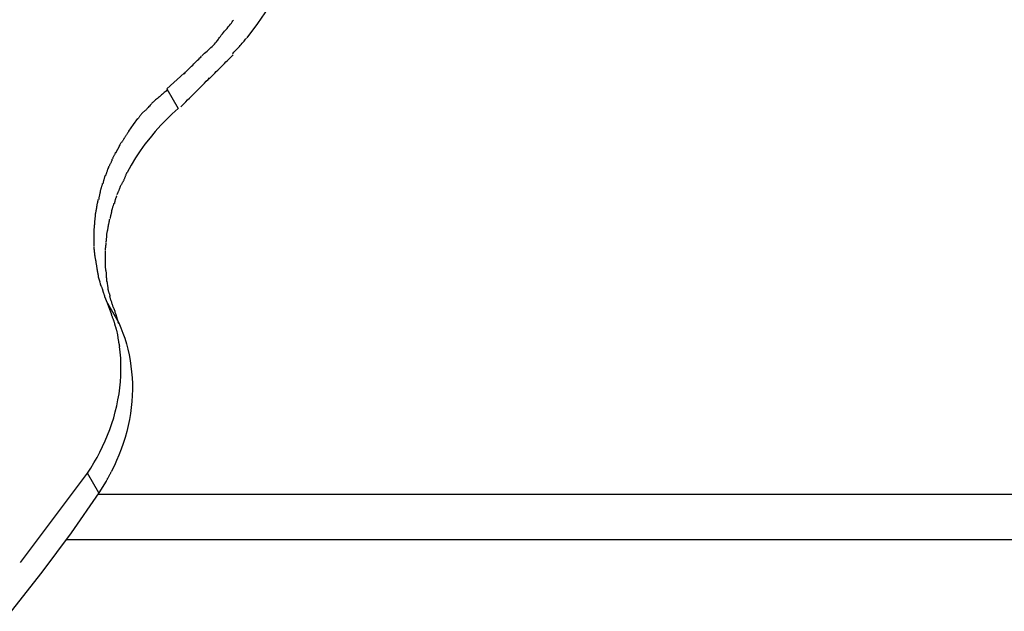
# Model space of a CAD drawing. Extents: x -11.2 to 11.2, y -9.9 to 9.9.
# Drawn here: x 0 to 3.2, y 2.9 to 4.8 of the extents above; entities that cross this region are included whole.
import ezdxf

# ---------------------------------------------------------------- set-up
doc = ezdxf.new("R2010")
doc.units = 0
doc.layers.get('0').update_dxf_attribs({"linetype": 'CONTINUOUS'})

msp = doc.modelspace()

# ---------------------------------------------------------------- linework, layer by layer
at = {"color": 0}
for points in [[(0.7801, 4.888), (0.7433, 4.8354), (0.7089, 4.7888)], [(0.6151, 4.7838), (0.6151, 4.7838), (0.6166, 4.7865), (0.6188, 4.7899), (0.6215, 4.7935), (0.6247, 4.7975), (0.6281, 4.8016), (0.6318, 4.8061), (0.6356, 4.8106), (0.6397, 4.8154), (0.6435, 4.8199), (0.6474, 4.8245), (0.6511, 4.8288), (0.6547, 4.8332), (0.6577, 4.8371), (0.6604, 4.8408), (0.6626, 4.8442), (0.6644, 4.8472)], [(0.6151, 4.7838), (0.6151, 4.7838), (0.6166, 4.7865), (0.6188, 4.7899), (0.6215, 4.7935), (0.6247, 4.7975), (0.6281, 4.8016), (0.6318, 4.8061), (0.6356, 4.8106), (0.6397, 4.8154), (0.6435, 4.8199), (0.6474, 4.8245), (0.6511, 4.8288), (0.6547, 4.8332), (0.6577, 4.8371), (0.6604, 4.8408), (0.6626, 4.8442), (0.6644, 4.8472)], [(0.5604, 4.7293), (0.5604, 4.7293), (0.5631, 4.7319), (0.5663, 4.7349), (0.5698, 4.7381), (0.5738, 4.7416), (0.5778, 4.7451), (0.582, 4.7489), (0.5862, 4.7528), (0.5905, 4.7567), (0.5945, 4.7604), (0.5985, 4.7643), (0.6022, 4.7679), (0.6058, 4.7717), (0.6088, 4.7751), (0.6115, 4.7784), (0.6136, 4.7814), (0.6154, 4.7843)], [(0.5604, 4.7293), (0.5604, 4.7293), (0.5631, 4.7319), (0.5663, 4.7349), (0.5698, 4.7381), (0.5738, 4.7416), (0.5778, 4.7451), (0.582, 4.7489), (0.5862, 4.7528), (0.5905, 4.7567), (0.5945, 4.7604), (0.5985, 4.7643), (0.6022, 4.7679), (0.6058, 4.7717), (0.6088, 4.7751), (0.6115, 4.7784), (0.6136, 4.7814), (0.6154, 4.7843)], [(0.6612, 4.7365), (0.6612, 4.7365), (0.6634, 4.7387), (0.6659, 4.7412), (0.6685, 4.7439), (0.6715, 4.7469), (0.6745, 4.7499), (0.6776, 4.7532), (0.6808, 4.7565), (0.6841, 4.7601), (0.6871, 4.7635), (0.6904, 4.7671), (0.6934, 4.7707), (0.6966, 4.7743), (0.6993, 4.7777), (0.7021, 4.7813), (0.7046, 4.7846), (0.707, 4.7881)], [(0.6612, 4.7365), (0.6612, 4.7365), (0.6634, 4.7387), (0.6659, 4.7412), (0.6685, 4.7439), (0.6715, 4.7469), (0.6745, 4.7499), (0.6776, 4.7532), (0.6808, 4.7565), (0.6841, 4.7601), (0.6871, 4.7635), (0.6904, 4.7671), (0.6934, 4.7707), (0.6966, 4.7743), (0.6993, 4.7777), (0.7021, 4.7813), (0.7046, 4.7846), (0.707, 4.7881)], [(0.5017, 4.6705), (0.5017, 4.6705), (0.5042, 4.673), (0.5073, 4.6761), (0.5106, 4.6794), (0.5143, 4.6831), (0.5181, 4.6869), (0.5221, 4.6909), (0.5263, 4.6951), (0.5305, 4.6993), (0.5346, 4.7034), (0.5388, 4.7076), (0.5427, 4.7115), (0.5467, 4.7155), (0.5503, 4.7191), (0.5537, 4.7225), (0.5568, 4.7256), (0.5595, 4.7284)], [(0.5017, 4.6705), (0.5017, 4.6705), (0.5042, 4.673), (0.5073, 4.6761), (0.5106, 4.6794), (0.5143, 4.6831), (0.5181, 4.6869), (0.5221, 4.6909), (0.5263, 4.6951), (0.5305, 4.6993), (0.5346, 4.7034), (0.5388, 4.7076), (0.5427, 4.7115), (0.5467, 4.7155), (0.5503, 4.7191), (0.5537, 4.7225), (0.5568, 4.7256), (0.5595, 4.7284)], [(0.5848, 4.6543), (0.5848, 4.6543), (0.5888, 4.6583), (0.5932, 4.6627), (0.5979, 4.6674), (0.6029, 4.6724), (0.608, 4.6775), (0.6133, 4.6828), (0.6187, 4.6882), (0.6241, 4.6936), (0.6294, 4.6989), (0.6348, 4.7043), (0.6399, 4.7094), (0.6452, 4.7147), (0.65, 4.7195), (0.6548, 4.7243), (0.6592, 4.7287), (0.6635, 4.733)], [(0.5848, 4.6543), (0.5848, 4.6543), (0.5888, 4.6583), (0.5932, 4.6627), (0.5979, 4.6674), (0.6029, 4.6724), (0.608, 4.6775), (0.6133, 4.6828), (0.6187, 4.6882), (0.6241, 4.6936), (0.6294, 4.6989), (0.6348, 4.7043), (0.6399, 4.7094), (0.6452, 4.7147), (0.65, 4.7195), (0.6548, 4.7243), (0.6592, 4.7287), (0.6635, 4.733)], [(0.4457, 4.6212), (0.503, 4.6728)], [(0.4916, 4.5621), (0.4916, 4.5621), (0.4967, 4.5672), (0.5022, 4.5727), (0.5079, 4.5784), (0.5139, 4.5844), (0.5199, 4.5904), (0.5261, 4.5966), (0.5324, 4.6029), (0.5389, 4.6094), (0.5451, 4.6156), (0.5514, 4.6219), (0.5575, 4.628), (0.5637, 4.6342), (0.5695, 4.64), (0.5754, 4.6459), (0.5809, 4.6514), (0.5863, 4.6567)], [(0.4916, 4.5621), (0.4916, 4.5621), (0.4967, 4.5672), (0.5022, 4.5727), (0.5079, 4.5784), (0.5139, 4.5844), (0.5199, 4.5904), (0.5261, 4.5966), (0.5324, 4.6029), (0.5389, 4.6094), (0.5451, 4.6156), (0.5514, 4.6219), (0.5575, 4.628), (0.5637, 4.6342), (0.5695, 4.64), (0.5754, 4.6459), (0.5809, 4.6514), (0.5863, 4.6567)], [(0.4479, 4.6187), (0.4479, 4.6187), (0.4454, 4.6163), (0.4429, 4.6139), (0.44, 4.6113), (0.4372, 4.6089), (0.434, 4.6062), (0.4309, 4.6035), (0.4276, 4.6008), (0.4244, 4.5981), (0.4211, 4.5952), (0.4178, 4.5925), (0.4146, 4.5898), (0.4116, 4.5872), (0.4086, 4.5846), (0.4058, 4.5822), (0.4032, 4.5798), (0.401, 4.5777)], [(0.4479, 4.6187), (0.4479, 4.6187), (0.4454, 4.6163), (0.4429, 4.6139), (0.44, 4.6113), (0.4372, 4.6089), (0.434, 4.6062), (0.4309, 4.6035), (0.4276, 4.6008), (0.4244, 4.5981), (0.4211, 4.5952), (0.4178, 4.5925), (0.4146, 4.5898), (0.4116, 4.5872), (0.4086, 4.5846), (0.4058, 4.5822), (0.4032, 4.5798), (0.401, 4.5777)], [(0.4457, 4.6212), (0.4832, 4.5563)], [(0.4023, 4.5794), (0.4023, 4.5794), (0.4004, 4.5774), (0.3986, 4.5756), (0.3966, 4.5735), (0.3948, 4.5715), (0.3927, 4.5692), (0.3907, 4.567), (0.3886, 4.5646), (0.3866, 4.5625), (0.3845, 4.5601), (0.3824, 4.5578), (0.3803, 4.5555), (0.3783, 4.5534), (0.3762, 4.5513), (0.3744, 4.5493), (0.3726, 4.5475), (0.371, 4.5458)], [(0.4023, 4.5794), (0.4023, 4.5794), (0.4004, 4.5774), (0.3986, 4.5756), (0.3966, 4.5735), (0.3948, 4.5715), (0.3927, 4.5692), (0.3907, 4.567), (0.3886, 4.5646), (0.3866, 4.5625), (0.3845, 4.5601), (0.3824, 4.5578), (0.3803, 4.5555), (0.3783, 4.5534), (0.3762, 4.5513), (0.3744, 4.5493), (0.3726, 4.5475), (0.371, 4.5458)], [(0.4832, 4.5563), (0.4636, 4.5388), (0.4444, 4.5205), (0.4258, 4.5013), (0.4077, 4.4813), (0.3902, 4.4605), (0.3735, 4.439), (0.3575, 4.4167), (0.3424, 4.3938), (0.3282, 4.3703), (0.3149, 4.3462)], [(0.3696, 4.5467), (0.3696, 4.5467), (0.3684, 4.5455), (0.3674, 4.5444), (0.3662, 4.543), (0.365, 4.5417), (0.3635, 4.5401), (0.3623, 4.5386), (0.3609, 4.5368), (0.3597, 4.5353), (0.3582, 4.5335), (0.3569, 4.5317), (0.3555, 4.5299), (0.3543, 4.5283), (0.3531, 4.5265), (0.3519, 4.5249), (0.3509, 4.5234), (0.35, 4.5221)], [(0.3696, 4.5467), (0.3696, 4.5467), (0.3684, 4.5455), (0.3674, 4.5444), (0.3662, 4.543), (0.365, 4.5417), (0.3635, 4.5401), (0.3623, 4.5386), (0.3609, 4.5368), (0.3597, 4.5353), (0.3582, 4.5335), (0.3569, 4.5317), (0.3555, 4.5299), (0.3543, 4.5283), (0.3531, 4.5265), (0.3519, 4.5249), (0.3509, 4.5234), (0.35, 4.5221)], [(0.3206, 4.4822), (0.336, 4.5039), (0.3503, 4.5232)], [(0.321, 4.4832), (0.321, 4.4832), (0.3199, 4.4817), (0.319, 4.4802), (0.318, 4.4786), (0.3171, 4.4771), (0.3159, 4.4753), (0.315, 4.4736), (0.3138, 4.4718), (0.3129, 4.4703), (0.3117, 4.4685), (0.3106, 4.4668), (0.3094, 4.465), (0.3085, 4.4635), (0.3074, 4.4618), (0.3065, 4.4603), (0.3056, 4.4588), (0.3048, 4.4576)], [(0.321, 4.4832), (0.321, 4.4832), (0.3199, 4.4817), (0.319, 4.4802), (0.318, 4.4786), (0.3171, 4.4771), (0.3159, 4.4753), (0.315, 4.4736), (0.3138, 4.4718), (0.3129, 4.4703), (0.3117, 4.4685), (0.3106, 4.4668), (0.3094, 4.465), (0.3085, 4.4635), (0.3074, 4.4618), (0.3065, 4.4603), (0.3056, 4.4588), (0.3048, 4.4576)], [(0.305, 4.4578), (0.305, 4.4578), (0.3042, 4.4566), (0.3035, 4.4554), (0.3026, 4.454), (0.3017, 4.4526), (0.3005, 4.4509), (0.2994, 4.4493), (0.2982, 4.4475), (0.2971, 4.446), (0.2958, 4.4442), (0.2946, 4.4425), (0.2934, 4.4408), (0.2924, 4.4393), (0.2913, 4.4378), (0.2905, 4.4364), (0.2898, 4.4352), (0.2893, 4.4342)], [(0.305, 4.4578), (0.305, 4.4578), (0.3042, 4.4566), (0.3035, 4.4554), (0.3026, 4.454), (0.3017, 4.4526), (0.3005, 4.4509), (0.2994, 4.4493), (0.2982, 4.4475), (0.2971, 4.446), (0.2958, 4.4442), (0.2946, 4.4425), (0.2934, 4.4408), (0.2924, 4.4393), (0.2913, 4.4378), (0.2905, 4.4364), (0.2898, 4.4352), (0.2893, 4.4342)], [(0.2769, 4.4119), (0.2769, 4.4119), (0.2762, 4.4107), (0.2756, 4.4094), (0.2747, 4.4078), (0.2741, 4.4063), (0.2731, 4.4045), (0.2722, 4.4027), (0.2713, 4.4007), (0.2704, 4.3989), (0.2693, 4.3968), (0.2684, 4.395), (0.2675, 4.3931), (0.2667, 4.3914), (0.2658, 4.3897), (0.2651, 4.3883), (0.2645, 4.387), (0.264, 4.3861)], [(0.2769, 4.4119), (0.2769, 4.4119), (0.2762, 4.4107), (0.2756, 4.4094), (0.2747, 4.4078), (0.2741, 4.4063), (0.2731, 4.4045), (0.2722, 4.4027), (0.2713, 4.4007), (0.2704, 4.3989), (0.2693, 4.3968), (0.2684, 4.395), (0.2675, 4.3931), (0.2667, 4.3914), (0.2658, 4.3897), (0.2651, 4.3883), (0.2645, 4.387), (0.264, 4.3861)], [(0.2774, 4.4112), (0.2905, 4.4351)], [(0.2657, 4.3868), (0.2657, 4.3868), (0.265, 4.3856), (0.2644, 4.3844), (0.2635, 4.3829), (0.2629, 4.3814), (0.262, 4.3796), (0.2611, 4.3779), (0.2602, 4.3761), (0.2594, 4.3743), (0.2583, 4.3723), (0.2574, 4.3705), (0.2565, 4.3687), (0.2557, 4.3671), (0.2548, 4.3655), (0.2542, 4.3641), (0.2536, 4.3628), (0.2532, 4.3619)], [(0.2657, 4.3868), (0.2657, 4.3868), (0.265, 4.3856), (0.2644, 4.3844), (0.2635, 4.3829), (0.2629, 4.3814), (0.262, 4.3796), (0.2611, 4.3779), (0.2602, 4.3761), (0.2594, 4.3743), (0.2583, 4.3723), (0.2574, 4.3705), (0.2565, 4.3687), (0.2557, 4.3671), (0.2548, 4.3655), (0.2542, 4.3641), (0.2536, 4.3628), (0.2532, 4.3619)], [(0.2534, 4.3622), (0.2534, 4.3622), (0.2528, 4.361), (0.2522, 4.3597), (0.2516, 4.3581), (0.251, 4.3565), (0.2501, 4.3545), (0.2495, 4.3526), (0.2489, 4.3505), (0.2483, 4.3485), (0.2474, 4.3464), (0.2468, 4.3443), (0.2462, 4.3422), (0.2456, 4.3404), (0.245, 4.3386), (0.2444, 4.3371), (0.2438, 4.3358), (0.2435, 4.3348)], [(0.2534, 4.3622), (0.2534, 4.3622), (0.2528, 4.361), (0.2522, 4.3597), (0.2516, 4.3581), (0.251, 4.3565), (0.2501, 4.3545), (0.2495, 4.3526), (0.2489, 4.3505), (0.2483, 4.3485), (0.2474, 4.3464), (0.2468, 4.3443), (0.2462, 4.3422), (0.2456, 4.3404), (0.245, 4.3386), (0.2444, 4.3371), (0.2438, 4.3358), (0.2435, 4.3348)], [(0.3144, 4.3469), (0.3144, 4.3469), (0.3137, 4.3456), (0.3131, 4.3443), (0.3125, 4.3427), (0.3119, 4.3411), (0.311, 4.3392), (0.3104, 4.3374), (0.3096, 4.3354), (0.309, 4.3336), (0.3081, 4.3315), (0.3075, 4.3295), (0.3066, 4.3276), (0.306, 4.3259), (0.3053, 4.3241), (0.3047, 4.3227), (0.3041, 4.3214), (0.3037, 4.3204)], [(0.3144, 4.3469), (0.3144, 4.3469), (0.3137, 4.3456), (0.3131, 4.3443), (0.3125, 4.3427), (0.3119, 4.3411), (0.311, 4.3392), (0.3104, 4.3374), (0.3096, 4.3354), (0.309, 4.3336), (0.3081, 4.3315), (0.3075, 4.3295), (0.3066, 4.3276), (0.306, 4.3259), (0.3053, 4.3241), (0.3047, 4.3227), (0.3041, 4.3214), (0.3037, 4.3204)], [(0.2336, 4.3103), (0.2336, 4.3103), (0.2334, 4.3091), (0.2332, 4.3078), (0.2327, 4.3062), (0.2324, 4.3047), (0.2318, 4.3027), (0.2312, 4.3009), (0.2306, 4.2988), (0.23, 4.297), (0.2292, 4.2949), (0.2286, 4.2929), (0.228, 4.291), (0.2275, 4.2892), (0.2269, 4.2874), (0.2266, 4.286), (0.2264, 4.2847), (0.2264, 4.2838)], [(0.2336, 4.3103), (0.2336, 4.3103), (0.2334, 4.3091), (0.2332, 4.3078), (0.2327, 4.3062), (0.2324, 4.3047), (0.2318, 4.3027), (0.2312, 4.3009), (0.2306, 4.2988), (0.23, 4.297), (0.2292, 4.2949), (0.2286, 4.2929), (0.228, 4.291), (0.2275, 4.2892), (0.2269, 4.2874), (0.2266, 4.286), (0.2264, 4.2847), (0.2264, 4.2838)], [(0.2433, 4.337), (0.2433, 4.337), (0.2427, 4.3358), (0.2422, 4.3345), (0.2416, 4.3329), (0.241, 4.3313), (0.2404, 4.3293), (0.2398, 4.3274), (0.2392, 4.3253), (0.2387, 4.3234), (0.2381, 4.3213), (0.2375, 4.3192), (0.237, 4.3172), (0.2367, 4.3154), (0.2364, 4.3136), (0.2361, 4.3122), (0.236, 4.3109), (0.236, 4.31)], [(0.2433, 4.337), (0.2433, 4.337), (0.2427, 4.3358), (0.2422, 4.3345), (0.2416, 4.3329), (0.241, 4.3313), (0.2404, 4.3293), (0.2398, 4.3274), (0.2392, 4.3253), (0.2387, 4.3234), (0.2381, 4.3213), (0.2375, 4.3192), (0.237, 4.3172), (0.2367, 4.3154), (0.2364, 4.3136), (0.2361, 4.3122), (0.236, 4.3109), (0.236, 4.31)], [(0.3037, 4.3203), (0.3037, 4.3203), (0.303, 4.3191), (0.3024, 4.3179), (0.3015, 4.3165), (0.3008, 4.3151), (0.2998, 4.3134), (0.2989, 4.3118), (0.298, 4.31), (0.2971, 4.3085), (0.296, 4.3067), (0.2951, 4.305), (0.2942, 4.3033), (0.2933, 4.3018), (0.2924, 4.3003), (0.2917, 4.2989), (0.2911, 4.2977), (0.2906, 4.2968)], [(0.3037, 4.3203), (0.3037, 4.3203), (0.303, 4.3191), (0.3024, 4.3179), (0.3015, 4.3165), (0.3008, 4.3151), (0.2998, 4.3134), (0.2989, 4.3118), (0.298, 4.31), (0.2971, 4.3085), (0.296, 4.3067), (0.2951, 4.305), (0.2942, 4.3033), (0.2933, 4.3018), (0.2924, 4.3003), (0.2917, 4.2989), (0.2911, 4.2977), (0.2906, 4.2968)], [(0.2262, 4.2831), (0.2262, 4.2831), (0.226, 4.282), (0.2259, 4.2807), (0.2256, 4.2791), (0.2254, 4.2776), (0.2249, 4.2757), (0.2246, 4.2739), (0.2241, 4.2719), (0.2238, 4.2701), (0.2232, 4.268), (0.2229, 4.2661), (0.2224, 4.2642), (0.2221, 4.2625), (0.2218, 4.2608), (0.2216, 4.2594), (0.2215, 4.2581), (0.2215, 4.2573)], [(0.2262, 4.2831), (0.2262, 4.2831), (0.226, 4.282), (0.2259, 4.2807), (0.2256, 4.2791), (0.2254, 4.2776), (0.2249, 4.2757), (0.2246, 4.2739), (0.2241, 4.2719), (0.2238, 4.2701), (0.2232, 4.268), (0.2229, 4.2661), (0.2224, 4.2642), (0.2221, 4.2625), (0.2218, 4.2608), (0.2216, 4.2594), (0.2215, 4.2581), (0.2215, 4.2573)], [(0.2911, 4.2953), (0.2911, 4.2953), (0.2905, 4.2941), (0.2899, 4.2929), (0.2893, 4.2915), (0.2887, 4.2901), (0.2878, 4.2884), (0.2872, 4.2869), (0.2865, 4.2852), (0.2859, 4.2837), (0.285, 4.2819), (0.2844, 4.2802), (0.2836, 4.2786), (0.283, 4.2771), (0.2824, 4.2756), (0.2818, 4.2743), (0.2812, 4.2731), (0.2808, 4.2722)], [(0.2911, 4.2953), (0.2911, 4.2953), (0.2905, 4.2941), (0.2899, 4.2929), (0.2893, 4.2915), (0.2887, 4.2901), (0.2878, 4.2884), (0.2872, 4.2869), (0.2865, 4.2852), (0.2859, 4.2837), (0.285, 4.2819), (0.2844, 4.2802), (0.2836, 4.2786), (0.283, 4.2771), (0.2824, 4.2756), (0.2818, 4.2743), (0.2812, 4.2731), (0.2808, 4.2722)], [(0.2192, 4.2575), (0.2192, 4.2575), (0.219, 4.2564), (0.2189, 4.2551), (0.2186, 4.2536), (0.2184, 4.2521), (0.2179, 4.2503), (0.2176, 4.2485), (0.2171, 4.2465), (0.2168, 4.2447), (0.2162, 4.2426), (0.2159, 4.2408), (0.2155, 4.2389), (0.2152, 4.2372), (0.2149, 4.2355), (0.2147, 4.2341), (0.2146, 4.2328), (0.2146, 4.232)], [(0.2192, 4.2575), (0.2192, 4.2575), (0.219, 4.2564), (0.2189, 4.2551), (0.2186, 4.2536), (0.2184, 4.2521), (0.2179, 4.2503), (0.2176, 4.2485), (0.2171, 4.2465), (0.2168, 4.2447), (0.2162, 4.2426), (0.2159, 4.2408), (0.2155, 4.2389), (0.2152, 4.2372), (0.2149, 4.2355), (0.2147, 4.2341), (0.2146, 4.2328), (0.2146, 4.232)], [(0.2712, 4.2456), (0.2712, 4.2456), (0.271, 4.2444), (0.2708, 4.2431), (0.2703, 4.2415), (0.2699, 4.2399), (0.2692, 4.2379), (0.2686, 4.236), (0.268, 4.2339), (0.2674, 4.232), (0.2666, 4.2299), (0.266, 4.2278), (0.2654, 4.2258), (0.2649, 4.224), (0.2643, 4.2222), (0.264, 4.2208), (0.2638, 4.2195), (0.2638, 4.2186)], [(0.2712, 4.2456), (0.2712, 4.2456), (0.271, 4.2444), (0.2708, 4.2431), (0.2703, 4.2415), (0.2699, 4.2399), (0.2692, 4.2379), (0.2686, 4.236), (0.268, 4.2339), (0.2674, 4.232), (0.2666, 4.2299), (0.266, 4.2278), (0.2654, 4.2258), (0.2649, 4.224), (0.2643, 4.2222), (0.264, 4.2208), (0.2638, 4.2195), (0.2638, 4.2186)], [(0.2809, 4.2697), (0.2809, 4.2697), (0.2803, 4.2685), (0.2797, 4.2673), (0.2791, 4.2658), (0.2785, 4.2643), (0.2779, 4.2625), (0.2773, 4.2607), (0.2767, 4.2589), (0.2761, 4.2571), (0.2755, 4.2551), (0.2749, 4.2533), (0.2744, 4.2515), (0.2741, 4.2499), (0.2737, 4.2482), (0.2734, 4.2468), (0.2733, 4.2455), (0.2733, 4.2446)], [(0.2809, 4.2697), (0.2809, 4.2697), (0.2803, 4.2685), (0.2797, 4.2673), (0.2791, 4.2658), (0.2785, 4.2643), (0.2779, 4.2625), (0.2773, 4.2607), (0.2767, 4.2589), (0.2761, 4.2571), (0.2755, 4.2551), (0.2749, 4.2533), (0.2744, 4.2515), (0.2741, 4.2499), (0.2737, 4.2482), (0.2734, 4.2468), (0.2733, 4.2455), (0.2733, 4.2446)], [(0.2145, 4.2315), (0.2145, 4.2315), (0.2143, 4.2304), (0.2142, 4.2292), (0.2139, 4.2277), (0.2137, 4.2262), (0.2132, 4.2244), (0.2129, 4.2226), (0.2125, 4.2207), (0.2122, 4.2189), (0.2116, 4.2168), (0.2113, 4.215), (0.2109, 4.2132), (0.2106, 4.2115), (0.2103, 4.2099), (0.2101, 4.2085), (0.21, 4.2073), (0.21, 4.2065)], [(0.2145, 4.2315), (0.2145, 4.2315), (0.2143, 4.2304), (0.2142, 4.2292), (0.2139, 4.2277), (0.2137, 4.2262), (0.2132, 4.2244), (0.2129, 4.2226), (0.2125, 4.2207), (0.2122, 4.2189), (0.2116, 4.2168), (0.2113, 4.215), (0.2109, 4.2132), (0.2106, 4.2115), (0.2103, 4.2099), (0.2101, 4.2085), (0.21, 4.2073), (0.21, 4.2065)], [(0.2638, 4.2185), (0.2638, 4.2185), (0.2636, 4.2174), (0.2635, 4.2162), (0.2632, 4.2147), (0.263, 4.2132), (0.2625, 4.2114), (0.2622, 4.2098), (0.2617, 4.208), (0.2614, 4.2063), (0.2608, 4.2045), (0.2605, 4.2027), (0.26, 4.2009), (0.2597, 4.1994), (0.2594, 4.1978), (0.2591, 4.1964), (0.259, 4.1952), (0.259, 4.1943)], [(0.2638, 4.2185), (0.2638, 4.2185), (0.2636, 4.2174), (0.2635, 4.2162), (0.2632, 4.2147), (0.263, 4.2132), (0.2625, 4.2114), (0.2622, 4.2098), (0.2617, 4.208), (0.2614, 4.2063), (0.2608, 4.2045), (0.2605, 4.2027), (0.26, 4.2009), (0.2597, 4.1994), (0.2594, 4.1978), (0.2591, 4.1964), (0.259, 4.1952), (0.259, 4.1943)], [(0.2077, 4.1794), (0.2077, 4.1794), (0.2075, 4.1783), (0.2075, 4.1772), (0.2073, 4.1758), (0.2073, 4.1743), (0.207, 4.1725), (0.2069, 4.1707), (0.2066, 4.1688), (0.2066, 4.167), (0.2063, 4.1649), (0.2061, 4.163), (0.2058, 4.161), (0.2058, 4.1592), (0.2056, 4.1574), (0.2056, 4.1557), (0.2056, 4.1542), (0.2056, 4.153)], [(0.2077, 4.1794), (0.2077, 4.1794), (0.2075, 4.1783), (0.2075, 4.1772), (0.2073, 4.1758), (0.2073, 4.1743), (0.207, 4.1725), (0.2069, 4.1707), (0.2066, 4.1688), (0.2066, 4.167), (0.2063, 4.1649), (0.2061, 4.163), (0.2058, 4.161), (0.2058, 4.1592), (0.2056, 4.1574), (0.2056, 4.1557), (0.2056, 4.1542), (0.2056, 4.153)], [(0.2101, 4.2068), (0.2101, 4.2068), (0.2099, 4.2057), (0.2099, 4.2044), (0.2097, 4.2028), (0.2097, 4.2012), (0.2094, 4.1992), (0.2092, 4.1974), (0.2089, 4.1953), (0.2089, 4.1933), (0.2086, 4.1912), (0.2084, 4.1891), (0.2081, 4.1871), (0.2081, 4.1853), (0.2078, 4.1835), (0.2078, 4.182), (0.2078, 4.1807), (0.2078, 4.1799)], [(0.2101, 4.2068), (0.2101, 4.2068), (0.2099, 4.2057), (0.2099, 4.2044), (0.2097, 4.2028), (0.2097, 4.2012), (0.2094, 4.1992), (0.2092, 4.1974), (0.2089, 4.1953), (0.2089, 4.1933), (0.2086, 4.1912), (0.2084, 4.1891), (0.2081, 4.1871), (0.2081, 4.1853), (0.2078, 4.1835), (0.2078, 4.182), (0.2078, 4.1807), (0.2078, 4.1799)], [(0.2567, 4.1928), (0.2567, 4.1928), (0.2565, 4.1917), (0.2564, 4.1904), (0.2561, 4.1888), (0.2559, 4.1873), (0.2554, 4.1853), (0.2551, 4.1835), (0.2546, 4.1814), (0.2543, 4.1796), (0.2537, 4.1775), (0.2534, 4.1755), (0.2529, 4.1736), (0.2526, 4.1719), (0.2523, 4.1702), (0.2521, 4.1688), (0.252, 4.1675), (0.252, 4.1666)], [(0.2567, 4.1928), (0.2567, 4.1928), (0.2565, 4.1917), (0.2564, 4.1904), (0.2561, 4.1888), (0.2559, 4.1873), (0.2554, 4.1853), (0.2551, 4.1835), (0.2546, 4.1814), (0.2543, 4.1796), (0.2537, 4.1775), (0.2534, 4.1755), (0.2529, 4.1736), (0.2526, 4.1719), (0.2523, 4.1702), (0.2521, 4.1688), (0.252, 4.1675), (0.252, 4.1666)], [(0.2056, 4.1536), (0.2056, 4.1536), (0.2056, 4.1521), (0.2056, 4.1508), (0.2056, 4.1493), (0.2056, 4.1479), (0.2056, 4.1462), (0.2056, 4.1447), (0.2056, 4.143), (0.2056, 4.1415), (0.2056, 4.1397), (0.2056, 4.1382), (0.2056, 4.1366), (0.2056, 4.1351), (0.2056, 4.1336), (0.2056, 4.1322), (0.2056, 4.1309), (0.2056, 4.1297), (0.2056, 4.1297), (0.2056, 4.1295), (0.2056, 4.1295), (0.2056, 4.1293), (0.2056, 4.1293), (0.2056, 4.129), (0.2056, 4.1288), (0.2056, 4.1285), (0.2056, 4.1285), (0.2056, 4.1282), (0.2056, 4.128), (0.2056, 4.1277), (0.2056, 4.1277), (0.2056, 4.1275), (0.2056, 4.1275), (0.2056, 4.1275), (0.2056, 4.1275)], [(0.2056, 4.1536), (0.2056, 4.1536), (0.2056, 4.1521), (0.2056, 4.1508), (0.2056, 4.1493), (0.2056, 4.1479), (0.2056, 4.1462), (0.2056, 4.1447), (0.2056, 4.143), (0.2056, 4.1415), (0.2056, 4.1397), (0.2056, 4.1382), (0.2056, 4.1366), (0.2056, 4.1351), (0.2056, 4.1336), (0.2056, 4.1322), (0.2056, 4.1309), (0.2056, 4.1297), (0.2056, 4.1297), (0.2056, 4.1295), (0.2056, 4.1295), (0.2056, 4.1293), (0.2056, 4.1293), (0.2056, 4.129), (0.2056, 4.1288), (0.2056, 4.1285), (0.2056, 4.1285), (0.2056, 4.1282), (0.2056, 4.128), (0.2056, 4.1277), (0.2056, 4.1277), (0.2056, 4.1275), (0.2056, 4.1275), (0.2056, 4.1275), (0.2056, 4.1275)], [(0.2521, 4.1669), (0.2521, 4.1669), (0.2519, 4.1658), (0.2518, 4.1645), (0.2515, 4.163), (0.2513, 4.1615), (0.2508, 4.1597), (0.2505, 4.1579), (0.25, 4.1559), (0.2497, 4.1541), (0.2491, 4.152), (0.2488, 4.1502), (0.2483, 4.1483), (0.248, 4.1466), (0.2477, 4.1449), (0.2475, 4.1435), (0.2474, 4.1422), (0.2474, 4.1414)], [(0.2521, 4.1669), (0.2521, 4.1669), (0.2519, 4.1658), (0.2518, 4.1645), (0.2515, 4.163), (0.2513, 4.1615), (0.2508, 4.1597), (0.2505, 4.1579), (0.25, 4.1559), (0.2497, 4.1541), (0.2491, 4.152), (0.2488, 4.1502), (0.2483, 4.1483), (0.248, 4.1466), (0.2477, 4.1449), (0.2475, 4.1435), (0.2474, 4.1422), (0.2474, 4.1414)], [(0.2056, 4.1292), (0.2056, 4.1292), (0.2056, 4.1278), (0.2056, 4.1265), (0.2056, 4.1248), (0.2056, 4.1233), (0.2056, 4.1215), (0.2056, 4.1198), (0.2056, 4.118), (0.2056, 4.1163), (0.2056, 4.1145), (0.2056, 4.1127), (0.2056, 4.1109), (0.2056, 4.1093), (0.2056, 4.1076), (0.2056, 4.1061), (0.2056, 4.1047), (0.2056, 4.1035)], [(0.2056, 4.1292), (0.2056, 4.1292), (0.2056, 4.1278), (0.2056, 4.1265), (0.2056, 4.1248), (0.2056, 4.1233), (0.2056, 4.1215), (0.2056, 4.1198), (0.2056, 4.118), (0.2056, 4.1163), (0.2056, 4.1145), (0.2056, 4.1127), (0.2056, 4.1109), (0.2056, 4.1093), (0.2056, 4.1076), (0.2056, 4.1061), (0.2056, 4.1047), (0.2056, 4.1035)], [(0.2452, 4.1142), (0.2452, 4.1142), (0.245, 4.1131), (0.245, 4.112), (0.2448, 4.1106), (0.2448, 4.1093), (0.2445, 4.1076), (0.2443, 4.106), (0.244, 4.1042), (0.244, 4.1026), (0.2437, 4.1007), (0.2435, 4.0989), (0.2432, 4.0971), (0.2432, 4.0954), (0.243, 4.0937), (0.243, 4.0922), (0.243, 4.0907), (0.243, 4.0895)], [(0.2452, 4.1142), (0.2452, 4.1142), (0.245, 4.1131), (0.245, 4.112), (0.2448, 4.1106), (0.2448, 4.1093), (0.2445, 4.1076), (0.2443, 4.106), (0.244, 4.1042), (0.244, 4.1026), (0.2437, 4.1007), (0.2435, 4.0989), (0.2432, 4.0971), (0.2432, 4.0954), (0.243, 4.0937), (0.243, 4.0922), (0.243, 4.0907), (0.243, 4.0895)], [(0.2476, 4.1402), (0.2476, 4.1402), (0.2474, 4.1391), (0.2474, 4.1379), (0.2472, 4.1364), (0.2472, 4.1349), (0.2469, 4.1331), (0.2467, 4.1313), (0.2464, 4.1295), (0.2464, 4.1277), (0.2461, 4.1257), (0.2459, 4.1239), (0.2456, 4.1221), (0.2456, 4.1205), (0.2453, 4.1189), (0.2453, 4.1175), (0.2453, 4.1163), (0.2453, 4.1155)], [(0.2476, 4.1402), (0.2476, 4.1402), (0.2474, 4.1391), (0.2474, 4.1379), (0.2472, 4.1364), (0.2472, 4.1349), (0.2469, 4.1331), (0.2467, 4.1313), (0.2464, 4.1295), (0.2464, 4.1277), (0.2461, 4.1257), (0.2459, 4.1239), (0.2456, 4.1221), (0.2456, 4.1205), (0.2453, 4.1189), (0.2453, 4.1175), (0.2453, 4.1163), (0.2453, 4.1155)], [(0.2056, 4.1021), (0.2056, 4.1021), (0.2056, 4.1007), (0.2056, 4.0994), (0.2056, 4.0978), (0.2058, 4.0963), (0.2058, 4.0945), (0.2061, 4.0929), (0.2063, 4.0911), (0.2066, 4.0896), (0.2066, 4.0878), (0.2069, 4.0862), (0.207, 4.0846), (0.2073, 4.0832), (0.2073, 4.0818), (0.2075, 4.0806), (0.2075, 4.0796), (0.2077, 4.0788)], [(0.2056, 4.1021), (0.2056, 4.1021), (0.2056, 4.1007), (0.2056, 4.0994), (0.2056, 4.0978), (0.2058, 4.0963), (0.2058, 4.0945), (0.2061, 4.0929), (0.2063, 4.0911), (0.2066, 4.0896), (0.2066, 4.0878), (0.2069, 4.0862), (0.207, 4.0846), (0.2073, 4.0832), (0.2073, 4.0818), (0.2075, 4.0806), (0.2075, 4.0796), (0.2077, 4.0788)], [(0.243, 4.0879), (0.243, 4.0879), (0.243, 4.0864), (0.243, 4.0849), (0.243, 4.0833), (0.243, 4.0818), (0.243, 4.08), (0.243, 4.0783), (0.243, 4.0765), (0.243, 4.075), (0.243, 4.0732), (0.243, 4.0714), (0.243, 4.0696), (0.243, 4.0681), (0.243, 4.0664), (0.243, 4.0649), (0.243, 4.0634), (0.243, 4.0622)], [(0.243, 4.0879), (0.243, 4.0879), (0.243, 4.0864), (0.243, 4.0849), (0.243, 4.0833), (0.243, 4.0818), (0.243, 4.08), (0.243, 4.0783), (0.243, 4.0765), (0.243, 4.075), (0.243, 4.0732), (0.243, 4.0714), (0.243, 4.0696), (0.243, 4.0681), (0.243, 4.0664), (0.243, 4.0649), (0.243, 4.0634), (0.243, 4.0622)], [(0.2077, 4.0783), (0.2077, 4.0783), (0.2077, 4.0772), (0.2078, 4.0761), (0.208, 4.0747), (0.2083, 4.0732), (0.2086, 4.0714), (0.2089, 4.0696), (0.2092, 4.0676), (0.2097, 4.0658), (0.21, 4.0637), (0.2103, 4.0619), (0.2106, 4.06), (0.2111, 4.0583), (0.2113, 4.0567), (0.2116, 4.0553), (0.2117, 4.0541), (0.2119, 4.0533)], [(0.2077, 4.0783), (0.2077, 4.0783), (0.2077, 4.0772), (0.2078, 4.0761), (0.208, 4.0747), (0.2083, 4.0732), (0.2086, 4.0714), (0.2089, 4.0696), (0.2092, 4.0676), (0.2097, 4.0658), (0.21, 4.0637), (0.2103, 4.0619), (0.2106, 4.06), (0.2111, 4.0583), (0.2113, 4.0567), (0.2116, 4.0553), (0.2117, 4.0541), (0.2119, 4.0533)], [(0.2118, 4.0539), (0.2118, 4.0539), (0.2118, 4.0528), (0.2119, 4.0517), (0.2121, 4.0503), (0.2124, 4.0488), (0.2127, 4.047), (0.213, 4.0452), (0.2133, 4.0433), (0.2138, 4.0415), (0.2141, 4.0394), (0.2144, 4.0376), (0.2147, 4.0358), (0.2152, 4.0341), (0.2153, 4.0325), (0.2156, 4.0312), (0.2157, 4.0301), (0.2159, 4.0293)], [(0.2118, 4.0539), (0.2118, 4.0539), (0.2118, 4.0528), (0.2119, 4.0517), (0.2121, 4.0503), (0.2124, 4.0488), (0.2127, 4.047), (0.213, 4.0452), (0.2133, 4.0433), (0.2138, 4.0415), (0.2141, 4.0394), (0.2144, 4.0376), (0.2147, 4.0358), (0.2152, 4.0341), (0.2153, 4.0325), (0.2156, 4.0312), (0.2157, 4.0301), (0.2159, 4.0293)], [(0.243, 4.0635), (0.243, 4.0635), (0.243, 4.0617), (0.243, 4.0602), (0.243, 4.0584), (0.243, 4.0569), (0.243, 4.0551), (0.243, 4.0536), (0.243, 4.0521), (0.243, 4.0506), (0.243, 4.0488), (0.243, 4.0473), (0.243, 4.0458), (0.243, 4.0443), (0.243, 4.0425), (0.243, 4.041), (0.243, 4.0395), (0.243, 4.038)], [(0.243, 4.0635), (0.243, 4.0635), (0.243, 4.0617), (0.243, 4.0602), (0.243, 4.0584), (0.243, 4.0569), (0.243, 4.0551), (0.243, 4.0536), (0.243, 4.0521), (0.243, 4.0506), (0.243, 4.0488), (0.243, 4.0473), (0.243, 4.0458), (0.243, 4.0443), (0.243, 4.0425), (0.243, 4.041), (0.243, 4.0395), (0.243, 4.038)], [(0.2159, 4.029), (0.2159, 4.029), (0.2159, 4.028), (0.216, 4.0269), (0.2162, 4.0255), (0.2165, 4.024), (0.2168, 4.0222), (0.2171, 4.0204), (0.2174, 4.0185), (0.2179, 4.0167), (0.2182, 4.0146), (0.2185, 4.0128), (0.2188, 4.011), (0.2193, 4.0093), (0.2194, 4.0077), (0.2197, 4.0064), (0.2198, 4.0053), (0.22, 4.0045)], [(0.2159, 4.029), (0.2159, 4.029), (0.2159, 4.028), (0.216, 4.0269), (0.2162, 4.0255), (0.2165, 4.024), (0.2168, 4.0222), (0.2171, 4.0204), (0.2174, 4.0185), (0.2179, 4.0167), (0.2182, 4.0146), (0.2185, 4.0128), (0.2188, 4.011), (0.2193, 4.0093), (0.2194, 4.0077), (0.2197, 4.0064), (0.2198, 4.0053), (0.22, 4.0045)], [(0.243, 4.0372), (0.243, 4.0372), (0.243, 4.0356), (0.2431, 4.0341), (0.2432, 4.0323), (0.2435, 4.0308), (0.2437, 4.029), (0.244, 4.0272), (0.2443, 4.0254), (0.2448, 4.0237), (0.2451, 4.0219), (0.2454, 4.0201), (0.2457, 4.0183), (0.246, 4.0168), (0.2461, 4.0153), (0.2464, 4.0139), (0.2465, 4.0127), (0.2467, 4.0117)], [(0.243, 4.0372), (0.243, 4.0372), (0.243, 4.0356), (0.2431, 4.0341), (0.2432, 4.0323), (0.2435, 4.0308), (0.2437, 4.029), (0.244, 4.0272), (0.2443, 4.0254), (0.2448, 4.0237), (0.2451, 4.0219), (0.2454, 4.0201), (0.2457, 4.0183), (0.246, 4.0168), (0.2461, 4.0153), (0.2464, 4.0139), (0.2465, 4.0127), (0.2467, 4.0117)], [(0.2198, 4.0055), (0.2198, 4.0055), (0.2198, 4.0044), (0.2199, 4.0034), (0.2202, 4.002), (0.2206, 4.0007), (0.221, 3.999), (0.2216, 3.9974), (0.2222, 3.9956), (0.2228, 3.9941), (0.2233, 3.9923), (0.2239, 3.9906), (0.2244, 3.989), (0.225, 3.9875), (0.2253, 3.986), (0.2257, 3.9848), (0.2258, 3.9837), (0.226, 3.9829)], [(0.2198, 4.0055), (0.2198, 4.0055), (0.2198, 4.0044), (0.2199, 4.0034), (0.2202, 4.002), (0.2206, 4.0007), (0.221, 3.999), (0.2216, 3.9974), (0.2222, 3.9956), (0.2228, 3.9941), (0.2233, 3.9923), (0.2239, 3.9906), (0.2244, 3.989), (0.225, 3.9875), (0.2253, 3.986), (0.2257, 3.9848), (0.2258, 3.9837), (0.226, 3.9829)], [(0.2261, 3.9825), (0.2261, 3.9825), (0.2261, 3.9815), (0.2264, 3.9805), (0.2267, 3.9791), (0.2273, 3.9778), (0.2279, 3.9762), (0.2286, 3.9747), (0.2292, 3.973), (0.2301, 3.9715), (0.2307, 3.9697), (0.2315, 3.968), (0.2321, 3.9664), (0.2328, 3.965), (0.2332, 3.9635), (0.2337, 3.9623), (0.2339, 3.9613), (0.2341, 3.9605)], [(0.2261, 3.9825), (0.2261, 3.9825), (0.2261, 3.9815), (0.2264, 3.9805), (0.2267, 3.9791), (0.2273, 3.9778), (0.2279, 3.9762), (0.2286, 3.9747), (0.2292, 3.973), (0.2301, 3.9715), (0.2307, 3.9697), (0.2315, 3.968), (0.2321, 3.9664), (0.2328, 3.965), (0.2332, 3.9635), (0.2337, 3.9623), (0.2339, 3.9613), (0.2341, 3.9605)], [(0.2458, 4.0115), (0.2458, 4.0115), (0.2458, 4.0104), (0.2458, 4.0093), (0.2458, 4.0079), (0.246, 4.0064), (0.246, 4.0046), (0.2463, 4.003), (0.2465, 4.0012), (0.2468, 3.9995), (0.2468, 3.9976), (0.2471, 3.9958), (0.2472, 3.994), (0.2475, 3.9925), (0.2475, 3.9909), (0.2477, 3.9896), (0.2477, 3.9885), (0.2479, 3.9877)], [(0.2458, 4.0115), (0.2458, 4.0115), (0.2458, 4.0104), (0.2458, 4.0093), (0.2458, 4.0079), (0.246, 4.0064), (0.246, 4.0046), (0.2463, 4.003), (0.2465, 4.0012), (0.2468, 3.9995), (0.2468, 3.9976), (0.2471, 3.9958), (0.2472, 3.994), (0.2475, 3.9925), (0.2475, 3.9909), (0.2477, 3.9896), (0.2477, 3.9885), (0.2479, 3.9877)], [(0.2484, 3.9883), (0.2514, 3.9667)], [(0.234, 3.9605), (0.234, 3.9605), (0.2343, 3.9592), (0.2347, 3.958), (0.235, 3.9565), (0.2356, 3.9552), (0.2359, 3.9535), (0.2365, 3.952), (0.2371, 3.9505), (0.2377, 3.949), (0.238, 3.9472), (0.2386, 3.9457), (0.2392, 3.9442), (0.2398, 3.9427), (0.2401, 3.9412), (0.2407, 3.9399), (0.241, 3.9387), (0.2416, 3.9377)], [(0.234, 3.9605), (0.234, 3.9605), (0.2343, 3.9592), (0.2347, 3.958), (0.235, 3.9565), (0.2356, 3.9552), (0.2359, 3.9535), (0.2365, 3.952), (0.2371, 3.9505), (0.2377, 3.949), (0.238, 3.9472), (0.2386, 3.9457), (0.2392, 3.9442), (0.2398, 3.9427), (0.2401, 3.9412), (0.2407, 3.9399), (0.241, 3.9387), (0.2416, 3.9377)], [(0.2513, 3.9661), (0.2513, 3.9661), (0.2513, 3.9646), (0.2514, 3.9631), (0.2517, 3.9615), (0.2521, 3.96), (0.2524, 3.9582), (0.253, 3.9567), (0.2536, 3.955), (0.2542, 3.9535), (0.2547, 3.9517), (0.2553, 3.9502), (0.2559, 3.9485), (0.2565, 3.947), (0.2569, 3.9454), (0.2575, 3.9439), (0.2579, 3.9424), (0.2585, 3.9411)], [(0.2513, 3.9661), (0.2513, 3.9661), (0.2513, 3.9646), (0.2514, 3.9631), (0.2517, 3.9615), (0.2521, 3.96), (0.2524, 3.9582), (0.253, 3.9567), (0.2536, 3.955), (0.2542, 3.9535), (0.2547, 3.9517), (0.2553, 3.9502), (0.2559, 3.9485), (0.2565, 3.947), (0.2569, 3.9454), (0.2575, 3.9439), (0.2579, 3.9424), (0.2585, 3.9411)], [(0.2502, 3.9166), (0.2413, 3.9378)], [(0.257, 3.9401), (0.257, 3.9401), (0.2576, 3.9378), (0.2582, 3.9356), (0.2588, 3.9331), (0.2597, 3.9307), (0.2605, 3.928), (0.2614, 3.9255), (0.2623, 3.9228), (0.2632, 3.9204), (0.264, 3.9177), (0.2649, 3.9151), (0.2658, 3.9124), (0.2667, 3.91), (0.2673, 3.9075), (0.2682, 3.9051), (0.2688, 3.9029), (0.2696, 3.9009)], [(0.257, 3.9401), (0.257, 3.9401), (0.2576, 3.9378), (0.2582, 3.9356), (0.2588, 3.9331), (0.2597, 3.9307), (0.2605, 3.928), (0.2614, 3.9255), (0.2623, 3.9228), (0.2632, 3.9204), (0.264, 3.9177), (0.2649, 3.9151), (0.2658, 3.9124), (0.2667, 3.91), (0.2673, 3.9075), (0.2682, 3.9051), (0.2688, 3.9029), (0.2696, 3.9009)], [(0.2647, 3.8781), (0.2502, 3.9166)], [(0.2502, 3.9166), (0.2877, 3.8517)], [(0.2706, 3.9015), (0.2706, 3.9015), (0.2713, 3.899), (0.2722, 3.8962), (0.2731, 3.8931), (0.2742, 3.89), (0.2751, 3.8864), (0.2763, 3.8829), (0.2774, 3.8791), (0.2786, 3.8755), (0.2795, 3.8716), (0.2807, 3.868), (0.2818, 3.8644), (0.283, 3.861), (0.2839, 3.8576), (0.2849, 3.8546), (0.2858, 3.8518), (0.2867, 3.8495)], [(0.2706, 3.9015), (0.2706, 3.9015), (0.2713, 3.899), (0.2722, 3.8962), (0.2731, 3.8931), (0.2742, 3.89), (0.2751, 3.8864), (0.2763, 3.8829), (0.2774, 3.8791), (0.2786, 3.8755), (0.2795, 3.8716), (0.2807, 3.868), (0.2818, 3.8644), (0.283, 3.861), (0.2839, 3.8576), (0.2849, 3.8546), (0.2858, 3.8518), (0.2867, 3.8495)], [(0.2748, 3.8486), (0.2748, 3.8486), (0.2743, 3.85), (0.2739, 3.8516), (0.2733, 3.8534), (0.2728, 3.8553), (0.2719, 3.8571), (0.2713, 3.8591), (0.2705, 3.8611), (0.2699, 3.8632), (0.269, 3.865), (0.2681, 3.8671), (0.2672, 3.869), (0.2666, 3.8711), (0.2657, 3.8729), (0.2651, 3.8748), (0.2645, 3.8764), (0.264, 3.8781)], [(0.2748, 3.8486), (0.2748, 3.8486), (0.2743, 3.85), (0.2739, 3.8516), (0.2733, 3.8534), (0.2728, 3.8553), (0.2719, 3.8571), (0.2713, 3.8591), (0.2705, 3.8611), (0.2699, 3.8632), (0.269, 3.865), (0.2681, 3.8671), (0.2672, 3.869), (0.2666, 3.8711), (0.2657, 3.8729), (0.2651, 3.8748), (0.2645, 3.8764), (0.264, 3.8781)], [(0.2877, 3.8517), (0.2947, 3.8351), (0.3012, 3.8182), (0.3072, 3.8009), (0.3125, 3.7832), (0.3173, 3.7652), (0.3214, 3.7469), (0.3249, 3.7284), (0.3277, 3.7096), (0.3299, 3.6905), (0.3314, 3.6713), (0.3322, 3.6519), (0.3323, 3.6323), (0.3317, 3.6127), (0.3304, 3.593), (0.3284, 3.5732), (0.3258, 3.5535), (0.3224, 3.5337), (0.3184, 3.514), (0.3136, 3.4944), (0.3083, 3.4749), (0.3023, 3.4557), (0.2956, 3.4365), (0.288, 3.417), (0.2805, 3.3988), (0.2733, 3.3824), (0.263, 3.3621)], [(0.2803, 3.8284), (0.2803, 3.8284), (0.2801, 3.829), (0.28, 3.8299), (0.2797, 3.831), (0.2794, 3.8323), (0.2788, 3.8335), (0.2785, 3.835), (0.278, 3.8365), (0.2777, 3.838), (0.2771, 3.8394), (0.2766, 3.8409), (0.2761, 3.8422), (0.2758, 3.8437), (0.2755, 3.8448), (0.2752, 3.846), (0.2751, 3.8469), (0.2751, 3.8478)], [(0.2803, 3.8284), (0.2803, 3.8284), (0.2801, 3.829), (0.28, 3.8299), (0.2797, 3.831), (0.2794, 3.8323), (0.2788, 3.8335), (0.2785, 3.835), (0.278, 3.8365), (0.2777, 3.838), (0.2771, 3.8394), (0.2766, 3.8409), (0.2761, 3.8422), (0.2758, 3.8437), (0.2755, 3.8448), (0.2752, 3.846), (0.2751, 3.8469), (0.2751, 3.8478)], [(0.2871, 3.7939), (0.2839, 3.8119), (0.2806, 3.8281)], [(0.2908, 3.7737), (0.2908, 3.7737), (0.2906, 3.7744), (0.2905, 3.7753), (0.2902, 3.7764), (0.2901, 3.7777), (0.2898, 3.7789), (0.2895, 3.7804), (0.2892, 3.7819), (0.289, 3.7834), (0.2885, 3.7848), (0.2882, 3.7863), (0.2879, 3.7876), (0.2877, 3.7891), (0.2874, 3.7902), (0.2873, 3.7914), (0.2872, 3.7923), (0.2872, 3.7932)], [(0.2908, 3.7737), (0.2908, 3.7737), (0.2906, 3.7744), (0.2905, 3.7753), (0.2902, 3.7764), (0.2901, 3.7777), (0.2898, 3.7789), (0.2895, 3.7804), (0.2892, 3.7819), (0.289, 3.7834), (0.2885, 3.7848), (0.2882, 3.7863), (0.2879, 3.7876), (0.2877, 3.7891), (0.2874, 3.7902), (0.2873, 3.7914), (0.2872, 3.7923), (0.2872, 3.7932)], [(0.1845, 3.3577), (0.1954, 3.3745), (0.206, 3.3917), (0.216, 3.4092), (0.2255, 3.4271), (0.2345, 3.4453), (0.243, 3.4637), (0.2508, 3.4824), (0.2581, 3.5014), (0.2648, 3.5206), (0.2708, 3.5399), (0.2762, 3.5594), (0.2809, 3.579), (0.2849, 3.5987), (0.2883, 3.6184), (0.2909, 3.6382), (0.2929, 3.6579), (0.2942, 3.6777), (0.2948, 3.6973), (0.2946, 3.7169), (0.2939, 3.7362), (0.2924, 3.7553), (0.2902, 3.7745)], [(-0.036, 3.0635), (0.1845, 3.3577)], [(0.222, 3.2927), (0.1845, 3.3577)], [(0.2464, 3.3315), (0.2464, 3.3315), (0.2471, 3.333), (0.248, 3.3347), (0.2489, 3.3365), (0.25, 3.3385), (0.2509, 3.3405), (0.2521, 3.3426), (0.2533, 3.3447), (0.2545, 3.3468), (0.2554, 3.3488), (0.2566, 3.3509), (0.2577, 3.3529), (0.2589, 3.355), (0.2598, 3.3568), (0.2609, 3.3587), (0.2618, 3.3604), (0.2628, 3.3622)], [(0.2464, 3.3315), (0.2464, 3.3315), (0.2471, 3.333), (0.248, 3.3347), (0.2489, 3.3365), (0.25, 3.3385), (0.2509, 3.3405), (0.2521, 3.3426), (0.2533, 3.3447), (0.2545, 3.3468), (0.2554, 3.3488), (0.2566, 3.3509), (0.2577, 3.3529), (0.2589, 3.355), (0.2598, 3.3568), (0.2609, 3.3587), (0.2618, 3.3604), (0.2628, 3.3622)], [(0.2456, 3.3318), (0.222, 3.2927)], [(0.222, 3.2927), (0.1307, 3.1615), (0.0345, 3.0318), (-0.0668, 2.9036)], [(0.2192, 3.289), (4.5103, 3.289)], [(4.5103, 3.139), (0.1144, 3.139)]]:
    msp.add_lwpolyline(points, dxfattribs=at)

doc.saveas('drawing.dxf')
